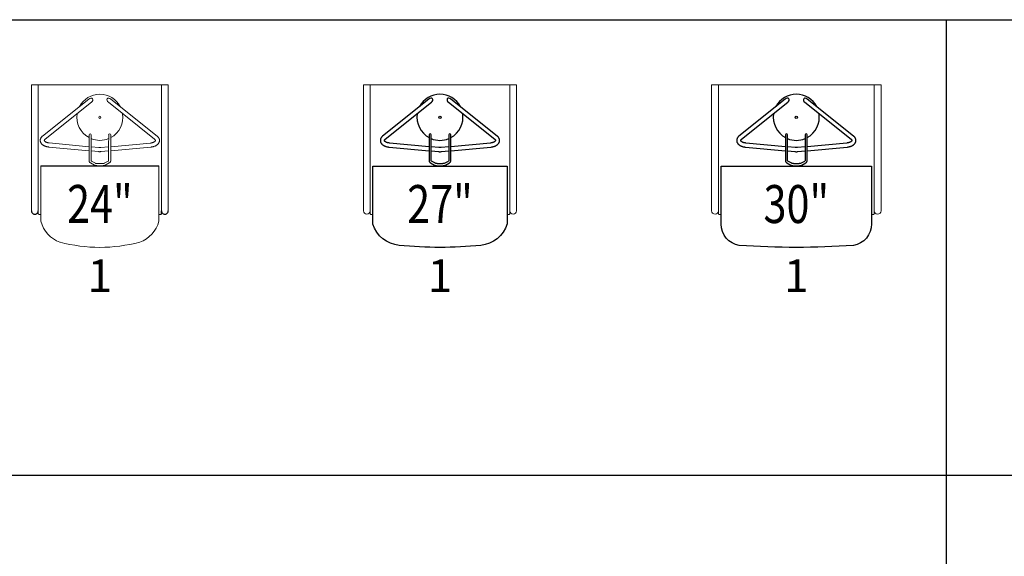
# Model space of a CAD drawing. Units: inches. Extents: x -1698 to 2967, y 147 to 1487.
# Drawn here: x 667 to 848, y 731 to 830 of the extents above; entities that cross this region are included whole.
import ezdxf
from ezdxf.enums import TextEntityAlignment as Align

# ---------------------------------------------------------------- set-up
doc = ezdxf.new("R2010")
doc.units = ezdxf.units.IN
doc.header["$MEASUREMENT"] = 0
doc.layers.get('0').update_dxf_attribs({"linetype": 'CONTINUOUS'})
doc.layers.get('DEFPOINTS').update_dxf_attribs({"linetype": 'CONTINUOUS'})
for name, color, linetype in [('C-INSTR', 5, 'CONTINUOUS'), ('L-AIRPRO LOCKER', 170, 'CONTINUOUS'), ('L-AIRPRO PAD DRYER', 1, 'CONTINUOUS'), ('L-AIRPRO SIDES & FRAME GRID', 170, 'CONTINUOUS')]:
    doc.layers.add(name, color=color, linetype=linetype)
doc.styles.add('ROMANS', font='tahoma.ttf', dxfattribs={"width": 0.8})
doc.styles.get("Standard").update_dxf_attribs({"font": 'ROMANS.SHX'})

# ---------------------------------------------------------------- blocks, each defined once
blk = doc.blocks.new('PAD DRYER TOP')
at = {"layer": 'L-AIRPRO PAD DRYER', "color": 1, "linetype": 'Continuous', "lineweight": 15}
for p, q in [((-2.09, 3.17), (-10.64, -3.66)), ((-2.09, 3.17), (-10.64, -3.66)), ((-10.17, -4.24), (-1.62, 2.58)), ((-10.17, -4.24), (-1.62, 2.58)), ((1.51, 2.58), (10.05, -4.25)), ((1.51, 2.58), (10.05, -4.25)), ((10.52, -3.67), (1.98, 3.16)), ((10.52, -3.67), (1.98, 3.16)), ((-2.06, -3.44), (-2.06, -5.53)), ((-2.06, -3.44), (-2.06, -5.53)), ((-1.69, -5.53), (-1.68, -3.44)), ((-1.69, -5.53), (-1.68, -3.44)), ((1.57, -3.44), (1.56, -5.53)), ((1.57, -3.44), (1.56, -5.53)), ((1.94, -5.53), (1.94, -3.44)), ((1.94, -5.53), (1.94, -3.44)), ((-2.06, -5.61), (-9.39, -4.93)), ((-2.06, -5.61), (-9.39, -4.93)), ((9.27, -4.94), (1.94, -5.61)), ((9.27, -4.94), (1.94, -5.61)), ((-9.46, -5.67), (-2.06, -6.36)), ((-9.46, -5.67), (-2.06, -6.36)), ((-2.06, -5.53), (-2.06, -5.62)), ((-2.06, -5.53), (-2.06, -5.62)), ((-2.06, -5.62), (-2.06, -8.21)), ((-2.06, -5.62), (-2.06, -8.21)), ((-1.69, -5.62), (-1.69, -5.53)), ((-1.69, -5.62), (-1.69, -5.53)), ((-1.69, -8.21), (-1.69, -5.62)), ((-1.69, -8.21), (-1.69, -5.62)), ((-0.26, -5.77), (-1.69, -5.64)), ((-0.26, -5.77), (-1.69, -5.64)), ((-1.69, -6.39), (-0.33, -6.52)), ((-1.69, -6.39), (-0.33, -6.52)), ((1.56, -5.64), (0.14, -5.77)), ((1.56, -5.64), (0.14, -5.77)), ((0.21, -6.52), (1.56, -6.4)), ((0.21, -6.52), (1.56, -6.4)), ((1.56, -5.53), (1.56, -5.62)), ((1.56, -5.53), (1.56, -5.62)), ((1.56, -5.62), (1.56, -8.21)), ((1.56, -5.62), (1.56, -8.21)), ((1.94, -5.62), (1.94, -5.53)), ((1.94, -5.62), (1.94, -5.53)), ((1.94, -8.21), (1.94, -5.62)), ((1.94, -8.21), (1.94, -5.62)), ((1.94, -6.36), (9.34, -5.68)), ((1.94, -6.36), (9.34, -5.68)), ((-1.8, -8.59), (-1.07, -9)), ((-1.8, -8.59), (-1.07, -9)), ((-0.89, -8.67), (-1.62, -8.26)), ((-0.89, -8.67), (-1.62, -8.26)), ((0.46, -8.74), (-0.58, -8.74)), ((0.46, -8.74), (-0.58, -8.74)), ((0.76, -8.67), (1.49, -8.27)), ((0.76, -8.67), (1.49, -8.27)), ((0.94, -9), (1.68, -8.59)), ((0.94, -9), (1.68, -8.59)), ((-0.58, -9.12), (0.46, -9.12)), ((-0.58, -9.12), (0.46, -9.12))]:
    blk.add_line(p, q, dxfattribs=at)
blk.add_circle((-0.06, -0.19), 0.196, dxfattribs=at)
blk.add_circle((-0.06, -0.19), 0.196, dxfattribs=at)
for centre, radius, start, end in [((-0.06, -0.19), 4.25, 27.5313, 152.4095), ((-0.06, -0.19), 4.25, 27.5313, 152.4095), ((-0.06, -0.19), 4.25, 171.0026, 241.8979), ((-0.06, -0.19), 4.25, 171.0026, 241.8979), ((-0.06, -0.19), 4.25, 298.0429, 8.9382), ((-0.06, -0.19), 4.25, 298.0429, 8.9382), ((-1.87, -3.44), 0.188, 0.4777, 179.4631), ((-1.87, -3.44), 0.188, 0.4777, 179.4631), ((1.75, -3.44), 0.188, 0.4777, 179.4631), ((1.75, -3.44), 0.188, 0.4777, 179.4631), ((-0.06, -0.19), 4.25, 247.4909, 269.9704), ((-0.06, -0.19), 4.25, 247.4909, 269.9704), ((-0.06, -0.19), 4.25, 269.9704, 292.4499), ((-0.06, -0.19), 4.25, 269.9704, 292.4499)]:
    blk.add_arc(centre, radius, start, end, dxfattribs=at)
for centre, major_axis, start_param, end_param in [((-1.86, 2.87), (0.44, 0.352), 0, 1.570796), ((-1.86, 2.87), (0.44, 0.352), 0, 1.570796), ((-1.86, 2.87), (-0.44, -0.352), 1.570796, 3.141593), ((-1.86, 2.87), (-0.44, -0.352), 1.570796, 3.141593), ((1.74, 2.87), (-0.44, 0.352), 0, 1.570796), ((1.74, 2.87), (-0.44, 0.352), 0, 1.570796), ((1.74, 2.87), (-0.44, 0.352), 4.712389, 6.283185), ((1.74, 2.87), (-0.44, 0.352), 4.712389, 6.283185)]:
    blk.add_ellipse(centre, major_axis=major_axis, ratio=0.665476, start_param=start_param, end_param=end_param, dxfattribs=at)
for points, knots in [([(-10.64, -3.66), (-10.66, -3.67), (-10.71, -3.71), (-10.78, -3.79), (-10.86, -3.88), (-10.93, -3.98), (-10.98, -4.08), (-11.02, -4.19), (-11.05, -4.29), (-11.06, -4.4), (-11.06, -4.5), (-11.05, -4.61), (-11.02, -4.71), (-10.99, -4.81), (-10.94, -4.9), (-10.88, -5), (-10.81, -5.09), (-10.73, -5.17), (-10.63, -5.25), (-10.53, -5.33), (-10.42, -5.4), (-10.3, -5.46), (-10.17, -5.51), (-10.03, -5.56), (-9.89, -5.6), (-9.75, -5.63), (-9.6, -5.66), (-9.5, -5.67), (-9.46, -5.67)], [0, 0, 0, 0, 0.0232533, 0.0648167, 0.1059507, 0.1462123, 0.1854457, 0.2236369, 0.2608979, 0.2974274, 0.3334727, 0.3693017, 0.4051028, 0.4411488, 0.4776923, 0.5149472, 0.5530639, 0.5921018, 0.6320109, 0.6726385, 0.7137682, 0.7551754, 0.7966581, 0.8380793, 0.8793865, 0.9205649, 0.9616241, 1, 1, 1, 1]), ([(-10.64, -3.66), (-10.66, -3.67), (-10.71, -3.71), (-10.78, -3.79), (-10.86, -3.88), (-10.93, -3.98), (-10.98, -4.08), (-11.02, -4.19), (-11.05, -4.29), (-11.06, -4.4), (-11.06, -4.5), (-11.05, -4.61), (-11.02, -4.71), (-10.99, -4.81), (-10.94, -4.9), (-10.88, -5), (-10.81, -5.09), (-10.73, -5.17), (-10.63, -5.25), (-10.53, -5.33), (-10.42, -5.4), (-10.3, -5.46), (-10.17, -5.51), (-10.03, -5.56), (-9.89, -5.6), (-9.75, -5.63), (-9.6, -5.66), (-9.5, -5.67), (-9.46, -5.67)], [0, 0, 0, 0, 0.0232533, 0.0648167, 0.1059507, 0.1462123, 0.1854457, 0.2236369, 0.2608979, 0.2974274, 0.3334727, 0.3693017, 0.4051028, 0.4411488, 0.4776923, 0.5149472, 0.5530639, 0.5921018, 0.6320109, 0.6726385, 0.7137682, 0.7551754, 0.7966581, 0.8380793, 0.8793865, 0.9205649, 0.9616241, 1, 1, 1, 1]), ([(-9.39, -4.93), (-9.41, -4.93), (-9.47, -4.92), (-9.56, -4.91), (-9.67, -4.88), (-9.78, -4.85), (-9.87, -4.82), (-9.96, -4.79), (-10.04, -4.75), (-10.11, -4.7), (-10.17, -4.66), (-10.22, -4.62), (-10.25, -4.58), (-10.28, -4.54), (-10.3, -4.51), (-10.31, -4.48), (-10.31, -4.46), (-10.31, -4.44), (-10.3, -4.41), (-10.29, -4.38), (-10.27, -4.34), (-10.24, -4.3), (-10.2, -4.27), (-10.18, -4.25), (-10.17, -4.24)], [0, 0, 0, 0, 0.024201, 0.071146, 0.117905, 0.164386, 0.210527, 0.256275, 0.301595, 0.34649, 0.391021, 0.435345, 0.479718, 0.524546, 0.570648, 0.619492, 0.673994, 0.741269, 0.794497, 0.842331, 0.886946, 0.93424, 0.979718, 1, 1, 1, 1]), ([(-9.39, -4.93), (-9.41, -4.93), (-9.47, -4.92), (-9.56, -4.91), (-9.67, -4.88), (-9.78, -4.85), (-9.87, -4.82), (-9.96, -4.79), (-10.04, -4.75), (-10.11, -4.7), (-10.17, -4.66), (-10.22, -4.62), (-10.25, -4.58), (-10.28, -4.54), (-10.3, -4.51), (-10.31, -4.48), (-10.31, -4.46), (-10.31, -4.44), (-10.3, -4.41), (-10.29, -4.38), (-10.27, -4.34), (-10.24, -4.3), (-10.2, -4.27), (-10.18, -4.25), (-10.17, -4.24)], [0, 0, 0, 0, 0.024201, 0.071146, 0.117905, 0.164386, 0.210527, 0.256275, 0.301595, 0.34649, 0.391021, 0.435345, 0.479718, 0.524546, 0.570648, 0.619492, 0.673994, 0.741269, 0.794497, 0.842331, 0.886946, 0.93424, 0.979718, 1, 1, 1, 1]), ([(10.05, -4.25), (10.06, -4.26), (10.08, -4.28), (10.12, -4.32), (10.15, -4.35), (10.17, -4.39), (10.18, -4.42), (10.19, -4.44), (10.19, -4.47), (10.19, -4.49), (10.18, -4.52), (10.16, -4.55), (10.13, -4.59), (10.1, -4.63), (10.05, -4.67), (9.99, -4.71), (9.92, -4.76), (9.84, -4.8), (9.76, -4.83), (9.66, -4.86), (9.56, -4.89), (9.45, -4.91), (9.35, -4.93), (9.29, -4.94), (9.27, -4.94)], [0, 0, 0, 0, 0.023341, 0.067693, 0.112253, 0.157683, 0.205122, 0.256707, 0.317172, 0.377878, 0.427869, 0.473701, 0.517285, 0.563445, 0.608485, 0.6532, 0.69796, 0.742969, 0.788341, 0.834109, 0.880254, 0.926732, 0.973483, 1, 1, 1, 1]), ([(10.05, -4.25), (10.06, -4.26), (10.08, -4.28), (10.12, -4.32), (10.15, -4.35), (10.17, -4.39), (10.18, -4.42), (10.19, -4.44), (10.19, -4.47), (10.19, -4.49), (10.18, -4.52), (10.16, -4.55), (10.13, -4.59), (10.1, -4.63), (10.05, -4.67), (9.99, -4.71), (9.92, -4.76), (9.84, -4.8), (9.76, -4.83), (9.66, -4.86), (9.56, -4.89), (9.45, -4.91), (9.35, -4.93), (9.29, -4.94), (9.27, -4.94)], [0, 0, 0, 0, 0.023341, 0.067693, 0.112253, 0.157683, 0.205122, 0.256707, 0.317172, 0.377878, 0.427869, 0.473701, 0.517285, 0.563445, 0.608485, 0.6532, 0.69796, 0.742969, 0.788341, 0.834109, 0.880254, 0.926732, 0.973483, 1, 1, 1, 1]), ([(9.34, -5.68), (9.36, -5.68), (9.44, -5.67), (9.57, -5.66), (9.71, -5.63), (9.86, -5.59), (9.99, -5.54), (10.13, -5.49), (10.25, -5.43), (10.37, -5.36), (10.48, -5.29), (10.58, -5.2), (10.67, -5.12), (10.75, -5.02), (10.81, -4.92), (10.87, -4.82), (10.9, -4.72), (10.93, -4.61), (10.94, -4.5), (10.94, -4.4), (10.93, -4.3), (10.9, -4.2), (10.86, -4.1), (10.81, -4), (10.75, -3.91), (10.68, -3.82), (10.6, -3.74), (10.55, -3.69), (10.52, -3.67)], [0, 0, 0, 0, 0.022043, 0.06304, 0.104154, 0.145422, 0.186877, 0.228545, 0.27043, 0.312505, 0.354679, 0.396746, 0.438456, 0.479522, 0.519694, 0.558831, 0.596931, 0.634116, 0.67059, 0.706605, 0.74242, 0.778232, 0.814314, 0.850914, 0.888242, 0.926442, 0.965564, 1, 1, 1, 1]), ([(9.34, -5.68), (9.36, -5.68), (9.44, -5.67), (9.57, -5.66), (9.71, -5.63), (9.86, -5.59), (9.99, -5.54), (10.13, -5.49), (10.25, -5.43), (10.37, -5.36), (10.48, -5.29), (10.58, -5.2), (10.67, -5.12), (10.75, -5.02), (10.81, -4.92), (10.87, -4.82), (10.9, -4.72), (10.93, -4.61), (10.94, -4.5), (10.94, -4.4), (10.93, -4.3), (10.9, -4.2), (10.86, -4.1), (10.81, -4), (10.75, -3.91), (10.68, -3.82), (10.6, -3.74), (10.55, -3.69), (10.52, -3.67)], [0, 0, 0, 0, 0.022043, 0.06304, 0.104154, 0.145422, 0.186877, 0.228545, 0.27043, 0.312505, 0.354679, 0.396746, 0.438456, 0.479522, 0.519694, 0.558831, 0.596931, 0.634116, 0.67059, 0.706605, 0.74242, 0.778232, 0.814314, 0.850914, 0.888242, 0.926442, 0.965564, 1, 1, 1, 1]), ([(-0.33, -6.52), (-0.31, -6.52), (-0.23, -6.53), (-0.1, -6.53), (0.06, -6.53), (0.16, -6.52), (0.21, -6.52)], [0, 0, 0, 0, 0.150569, 0.429982, 0.709354, 1, 1, 1, 1]), ([(-0.33, -6.52), (-0.31, -6.52), (-0.23, -6.53), (-0.1, -6.53), (0.06, -6.53), (0.16, -6.52), (0.21, -6.52)], [0, 0, 0, 0, 0.150569, 0.429982, 0.709354, 1, 1, 1, 1]), ([(0.14, -5.77), (0.12, -5.77), (0.06, -5.78), (-0.04, -5.78), (-0.15, -5.78), (-0.23, -5.78), (-0.26, -5.77)], [0, 0, 0, 0, 0.150439, 0.443084, 0.736038, 1, 1, 1, 1]), ([(0.14, -5.77), (0.12, -5.77), (0.06, -5.78), (-0.04, -5.78), (-0.15, -5.78), (-0.23, -5.78), (-0.26, -5.77)], [0, 0, 0, 0, 0.150439, 0.443084, 0.736038, 1, 1, 1, 1]), ([(-2.06, -8.21), (-2.06, -8.22), (-2.06, -8.26), (-2.05, -8.32), (-2.02, -8.38), (-1.98, -8.44), (-1.93, -8.5), (-1.87, -8.55), (-1.83, -8.58), (-1.8, -8.59)], [0, 0, 0, 0, 0.1056547, 0.2447148, 0.3838859, 0.525917, 0.6731058, 0.8267822, 1, 1, 1, 1]), ([(-2.06, -8.21), (-2.06, -8.22), (-2.06, -8.26), (-2.05, -8.32), (-2.02, -8.38), (-1.98, -8.44), (-1.93, -8.5), (-1.87, -8.55), (-1.83, -8.58), (-1.8, -8.59)], [0, 0, 0, 0, 0.1056547, 0.2447148, 0.3838859, 0.525917, 0.6731058, 0.8267822, 1, 1, 1, 1]), ([(-1.62, -8.26), (-1.62, -8.26), (-1.64, -8.25), (-1.67, -8.23), (-1.68, -8.22), (-1.69, -8.21), (-1.69, -8.2), (-1.69, -8.2)], [0, 0, 0, 0, 0.121107, 0.345921, 0.569765, 0.797353, 1, 1, 1, 1]), ([(-1.62, -8.26), (-1.62, -8.26), (-1.64, -8.25), (-1.67, -8.23), (-1.68, -8.22), (-1.69, -8.21), (-1.69, -8.2), (-1.69, -8.2)], [0, 0, 0, 0, 0.121107, 0.345921, 0.569765, 0.797353, 1, 1, 1, 1]), ([(-1.07, -9), (-1.06, -9.01), (-1.02, -9.03), (-0.94, -9.06), (-0.86, -9.08), (-0.76, -9.1), (-0.67, -9.11), (-0.61, -9.12), (-0.58, -9.12)], [0, 0, 0, 0, 0.102002, 0.2864, 0.470042, 0.652773, 0.834602, 1, 1, 1, 1]), ([(-1.07, -9), (-1.06, -9.01), (-1.02, -9.03), (-0.94, -9.06), (-0.86, -9.08), (-0.76, -9.1), (-0.67, -9.11), (-0.61, -9.12), (-0.58, -9.12)], [0, 0, 0, 0, 0.102002, 0.2864, 0.470042, 0.652773, 0.834602, 1, 1, 1, 1]), ([(-0.58, -8.74), (-0.59, -8.74), (-0.63, -8.74), (-0.68, -8.74), (-0.75, -8.72), (-0.81, -8.71), (-0.85, -8.69), (-0.88, -8.68), (-0.89, -8.67)], [0, 0, 0, 0, 0.100573, 0.297178, 0.492653, 0.68566, 0.875197, 1, 1, 1, 1]), ([(-0.58, -8.74), (-0.59, -8.74), (-0.63, -8.74), (-0.68, -8.74), (-0.75, -8.72), (-0.81, -8.71), (-0.85, -8.69), (-0.88, -8.68), (-0.89, -8.67)], [0, 0, 0, 0, 0.100573, 0.297178, 0.492653, 0.68566, 0.875197, 1, 1, 1, 1]), ([(0.76, -8.67), (0.75, -8.68), (0.73, -8.69), (0.69, -8.71), (0.64, -8.72), (0.57, -8.73), (0.51, -8.74), (0.47, -8.74), (0.46, -8.74)], [0, 0, 0, 0, 0.097601, 0.282214, 0.470379, 0.662311, 0.857039, 1, 1, 1, 1]), ([(0.76, -8.67), (0.75, -8.68), (0.73, -8.69), (0.69, -8.71), (0.64, -8.72), (0.57, -8.73), (0.51, -8.74), (0.47, -8.74), (0.46, -8.74)], [0, 0, 0, 0, 0.097601, 0.282214, 0.470379, 0.662311, 0.857039, 1, 1, 1, 1]), ([(0.46, -9.12), (0.47, -9.12), (0.52, -9.12), (0.6, -9.11), (0.7, -9.09), (0.79, -9.07), (0.87, -9.04), (0.92, -9.01), (0.94, -9)], [0, 0, 0, 0, 0.097981, 0.279433, 0.461705, 0.64535, 0.830989, 1, 1, 1, 1]), ([(0.46, -9.12), (0.47, -9.12), (0.52, -9.12), (0.6, -9.11), (0.7, -9.09), (0.79, -9.07), (0.87, -9.04), (0.92, -9.01), (0.94, -9)], [0, 0, 0, 0, 0.097981, 0.279433, 0.461705, 0.64535, 0.830989, 1, 1, 1, 1]), ([(1.56, -8.21), (1.56, -8.21), (1.56, -8.21), (1.56, -8.21), (1.55, -8.23), (1.52, -8.25), (1.5, -8.26), (1.49, -8.27)], [0, 0, 0, 0, 0.1555069, 0.381447, 0.595123, 0.8198769, 1, 1, 1, 1]), ([(1.56, -8.21), (1.56, -8.21), (1.56, -8.21), (1.56, -8.21), (1.55, -8.23), (1.52, -8.25), (1.5, -8.26), (1.49, -8.27)], [0, 0, 0, 0, 0.1555069, 0.381447, 0.595123, 0.8198769, 1, 1, 1, 1]), ([(1.68, -8.59), (1.69, -8.59), (1.73, -8.56), (1.79, -8.52), (1.84, -8.47), (1.88, -8.41), (1.91, -8.35), (1.93, -8.29), (1.94, -8.24), (1.94, -8.21), (1.94, -8.21)], [0, 0, 0, 0, 0.092802, 0.263515, 0.414546, 0.559306, 0.698451, 0.833625, 0.966687, 1, 1, 1, 1]), ([(1.68, -8.59), (1.69, -8.59), (1.73, -8.56), (1.79, -8.52), (1.84, -8.47), (1.88, -8.41), (1.91, -8.35), (1.93, -8.29), (1.94, -8.24), (1.94, -8.21), (1.94, -8.21)], [0, 0, 0, 0, 0.092802, 0.263515, 0.414546, 0.559306, 0.698451, 0.833625, 0.966687, 1, 1, 1, 1])]:
    blk.add_open_spline(points, degree=3, knots=knots, dxfattribs=at)
blk = doc.blocks.new('24IN AIRPRO LOCKER - WALL - PLAN')
at = {"layer": 'L-AIRPRO LOCKER', "linetype": 'Continuous', "lineweight": 15}
for p, q in [((0, 0), (0, -23.25)), ((0, 0), (25.25, 0)), ((1.25, 0), (1.25, -23.41)), ((24, 0), (24, -23.41)), ((25.25, 0), (25.25, -23.25)), ((1.75, -25.16), (1.75, -14.98)), ((23.5, -25.16), (23.5, -14.98)), ((1.41, -23.94), (1.44, -23.94)), ((1.75, -23.94), (1.44, -23.94)), ((23.5, -23.94), (23.81, -23.94)), ((23.84, -23.94), (23.81, -23.94))]:
    blk.add_line(p, q, dxfattribs=at)
at = {"layer": 'L-AIRPRO LOCKER'}
for p, q in [((1.75, -14.98), (23.5, -14.98)), ((1.25, -23.78), (1.25, -23.25)), ((24, -23.78), (24, -23.25))]:
    blk.add_line(p, q, dxfattribs=at)
for centre in [(0.62, -23.25), (24.62, -23.25)]:
    blk.add_arc(centre, 0.625, 179.6163, 0.3837, dxfattribs=at)
at = {"layer": 'L-AIRPRO LOCKER', "linetype": 'Continuous', "lineweight": 15}
for centre, radius, start, end in [((1.41, -23.78), 0.158, 180.096, 269.9723), ((7.04, -23.88), 5.45, 193.6884, 250.9716), ((18.21, -23.88), 5.44, 288.9791, 346.3306), ((23.84, -23.78), 0.158, 270.0277, 359.904), ((12.62, -1.44), 28.55, 255.0732, 284.9403)]:
    blk.add_arc(centre, radius, start, end, dxfattribs=at)
at = {"layer": 'L-AIRPRO LOCKER'}
blk.add_blockref('PAD DRYER TOP', (12.68, -5.81), dxfattribs=at)
at = {"layer": 'C-INSTR', "color": 1, "ltscale": 48, "style": 'ROMANS', "width": 0.8}
blk.add_text('24"', height=7, dxfattribs=at).set_placement((12.62, -21.98), align=Align.MIDDLE_CENTER)
blk = doc.blocks.new('*U554')
blk.add_blockref('24IN AIRPRO LOCKER - WALL - PLAN', (0, 0))
at = {"layer": 'DEFPOINTS', "color": 3, "insert": (12.625, -36), "char_height": 6, "width": 23.54034, "attachment_point": 5}
blk.add_mtext('1', dxfattribs=at)
blk = doc.blocks.new('PAD DRYER TOPPER - PLAN 2015')
at = {"layer": 'L-AIRPRO PAD DRYER', "color": 1}
for p, q in [((-2.03, 3.35), (-10.58, -3.48)), ((-10.11, -4.06), (-1.57, 2.77)), ((1.57, 2.77), (10.11, -4.06)), ((10.58, -3.48), (2.03, 3.35)), ((-2, -3.25), (-2, -5.34)), ((-1.63, -5.34), (-1.63, -3.25)), ((1.62, -3.25), (1.62, -5.34)), ((2, -5.34), (2, -3.25)), ((-2, -5.42), (-9.33, -4.75)), ((-2, -5.34), (-2, -5.43)), ((-2, -5.43), (-2, -8.02)), ((-1.63, -5.43), (-1.63, -5.34)), ((-1.63, -8.02), (-1.63, -5.43)), ((1.62, -5.34), (1.62, -5.43)), ((1.62, -5.43), (1.62, -8.02)), ((9.33, -4.75), (2, -5.42)), ((2, -5.43), (2, -5.34)), ((2, -8.02), (2, -5.43)), ((-9.4, -5.49), (-2, -6.17)), ((-0.2, -5.59), (-1.63, -5.46)), ((-1.63, -6.21), (-0.27, -6.33)), ((1.62, -5.46), (0.2, -5.59)), ((0.27, -6.33), (1.62, -6.21)), ((2, -6.17), (9.4, -5.49)), ((-1.74, -8.41), (-1.01, -8.81)), ((-0.82, -8.49), (-1.56, -8.08)), ((0.52, -8.56), (-0.52, -8.56)), ((-0.52, -8.93), (0.52, -8.93)), ((0.82, -8.49), (1.56, -8.08)), ((1.01, -8.81), (1.74, -8.41))]:
    blk.add_line(p, q, dxfattribs=at)
blk.add_circle((0, 0), 0.196, dxfattribs=at)
for centre, radius, start, end in [((0, 0), 4.25, 27.5609, 152.4391), ((0, 0), 4.25, 171.0322, 241.9275), ((0, 0), 4.25, 298.0725, 8.9678), ((-1.81, -3.25), 0.188, 0.5073, 179.4927), ((1.81, -3.25), 0.188, 0.5073, 179.4927), ((0, 0), 4.25, 247.5205, 270), ((0, 0), 4.25, 270, 292.4795)]:
    blk.add_arc(centre, radius, start, end, dxfattribs=at)
for centre, major_axis, start_param, end_param in [((-1.8, 3.06), (0.44, 0.352), 0, 1.570796), ((-1.8, 3.06), (-0.44, -0.352), 1.570796, 3.141593), ((1.8, 3.06), (-0.44, 0.352), 0, 1.570796), ((1.8, 3.06), (-0.44, 0.352), 4.712389, 6.283185)]:
    blk.add_ellipse(centre, major_axis=major_axis, ratio=0.665476, start_param=start_param, end_param=end_param, dxfattribs=at)
for points, knots in [([(-10.58, -3.48), (-10.6, -3.49), (-10.65, -3.53), (-10.72, -3.61), (-10.8, -3.7), (-10.87, -3.8), (-10.92, -3.9), (-10.96, -4.01), (-10.99, -4.11), (-11, -4.22), (-11, -4.32), (-10.99, -4.43), (-10.96, -4.53), (-10.93, -4.63), (-10.88, -4.72), (-10.82, -4.82), (-10.75, -4.9), (-10.67, -4.99), (-10.57, -5.07), (-10.47, -5.15), (-10.36, -5.21), (-10.24, -5.28), (-10.11, -5.33), (-9.97, -5.38), (-9.83, -5.42), (-9.69, -5.45), (-9.54, -5.48), (-9.44, -5.49), (-9.4, -5.49)], [0, 0, 0, 0, 0.0232533, 0.0648167, 0.1059507, 0.1462123, 0.1854457, 0.2236369, 0.2608979, 0.2974274, 0.3334727, 0.3693017, 0.4051028, 0.4411488, 0.4776923, 0.5149472, 0.5530639, 0.5921018, 0.6320109, 0.6726385, 0.7137682, 0.7551754, 0.7966581, 0.8380793, 0.8793865, 0.9205649, 0.9616241, 1, 1, 1, 1]), ([(9.4, -5.49), (9.42, -5.49), (9.5, -5.48), (9.63, -5.46), (9.77, -5.43), (9.92, -5.4), (10.05, -5.35), (10.19, -5.3), (10.31, -5.24), (10.43, -5.17), (10.54, -5.1), (10.64, -5.01), (10.73, -4.92), (10.81, -4.83), (10.88, -4.73), (10.93, -4.63), (10.96, -4.52), (10.99, -4.42), (11, -4.31), (11, -4.21), (10.99, -4.1), (10.96, -4), (10.92, -3.9), (10.87, -3.81), (10.81, -3.72), (10.74, -3.63), (10.66, -3.55), (10.6, -3.5), (10.58, -3.48)], [0, 0, 0, 0, 0.022043, 0.06304, 0.104154, 0.145422, 0.186877, 0.228545, 0.27043, 0.312505, 0.354679, 0.396746, 0.438456, 0.479522, 0.519694, 0.558831, 0.596931, 0.634116, 0.67059, 0.706605, 0.74242, 0.778232, 0.814314, 0.850914, 0.888242, 0.926442, 0.965564, 1, 1, 1, 1]), ([(-9.33, -4.75), (-9.35, -4.74), (-9.41, -4.74), (-9.5, -4.72), (-9.61, -4.7), (-9.72, -4.67), (-9.81, -4.64), (-9.9, -4.6), (-9.98, -4.56), (-10.05, -4.52), (-10.11, -4.48), (-10.16, -4.44), (-10.19, -4.4), (-10.22, -4.36), (-10.24, -4.33), (-10.25, -4.3), (-10.25, -4.28), (-10.25, -4.25), (-10.24, -4.23), (-10.23, -4.2), (-10.21, -4.16), (-10.18, -4.12), (-10.14, -4.09), (-10.12, -4.07), (-10.11, -4.06)], [0, 0, 0, 0, 0.024201, 0.071146, 0.117905, 0.164386, 0.210527, 0.256275, 0.301595, 0.34649, 0.391021, 0.435345, 0.479718, 0.524546, 0.570648, 0.619492, 0.673994, 0.741269, 0.794497, 0.842331, 0.886946, 0.93424, 0.979718, 1, 1, 1, 1]), ([(10.11, -4.06), (10.12, -4.07), (10.14, -4.09), (10.18, -4.12), (10.21, -4.16), (10.23, -4.2), (10.24, -4.23), (10.25, -4.25), (10.25, -4.28), (10.25, -4.3), (10.24, -4.33), (10.22, -4.36), (10.19, -4.4), (10.16, -4.44), (10.11, -4.48), (10.05, -4.52), (9.98, -4.56), (9.9, -4.6), (9.82, -4.64), (9.72, -4.67), (9.62, -4.7), (9.51, -4.72), (9.41, -4.74), (9.35, -4.74), (9.33, -4.75)], [0, 0, 0, 0, 0.023341, 0.067693, 0.112253, 0.157683, 0.205122, 0.256707, 0.317172, 0.377878, 0.427869, 0.473701, 0.517285, 0.563445, 0.608485, 0.6532, 0.69796, 0.742969, 0.788341, 0.834109, 0.880254, 0.926732, 0.973483, 1, 1, 1, 1]), ([(-0.27, -6.33), (-0.24, -6.33), (-0.17, -6.34), (-0.04, -6.35), (0.12, -6.34), (0.22, -6.34), (0.27, -6.33)], [0, 0, 0, 0, 0.150569, 0.429982, 0.709354, 1, 1, 1, 1]), ([(0.2, -5.59), (0.18, -5.59), (0.12, -5.59), (0.02, -5.6), (-0.09, -5.59), (-0.17, -5.59), (-0.2, -5.59)], [0, 0, 0, 0, 0.150439, 0.443084, 0.736038, 1, 1, 1, 1]), ([(-2, -8.02), (-2, -8.04), (-2, -8.08), (-1.98, -8.14), (-1.96, -8.2), (-1.92, -8.26), (-1.87, -8.31), (-1.81, -8.36), (-1.76, -8.39), (-1.74, -8.41)], [0, 0, 0, 0, 0.1056547, 0.2447148, 0.3838859, 0.525917, 0.6731058, 0.8267822, 1, 1, 1, 1]), ([(-1.56, -8.08), (-1.56, -8.07), (-1.58, -8.06), (-1.6, -8.05), (-1.62, -8.03), (-1.63, -8.02), (-1.63, -8.02), (-1.63, -8.02)], [0, 0, 0, 0, 0.121107, 0.345921, 0.569765, 0.797353, 1, 1, 1, 1]), ([(-1.01, -8.81), (-0.99, -8.82), (-0.95, -8.84), (-0.88, -8.87), (-0.79, -8.9), (-0.7, -8.92), (-0.61, -8.93), (-0.55, -8.93), (-0.52, -8.93)], [0, 0, 0, 0, 0.102002, 0.2864, 0.470042, 0.652773, 0.834602, 1, 1, 1, 1]), ([(-0.52, -8.56), (-0.53, -8.55), (-0.56, -8.55), (-0.62, -8.55), (-0.69, -8.54), (-0.75, -8.52), (-0.79, -8.5), (-0.82, -8.49), (-0.82, -8.49)], [0, 0, 0, 0, 0.100573, 0.297178, 0.492653, 0.68566, 0.875197, 1, 1, 1, 1]), ([(0.82, -8.49), (0.82, -8.49), (0.8, -8.5), (0.76, -8.52), (0.7, -8.53), (0.64, -8.55), (0.57, -8.55), (0.53, -8.55), (0.52, -8.56)], [0, 0, 0, 0, 0.097601, 0.282214, 0.470379, 0.662311, 0.857039, 1, 1, 1, 1]), ([(0.52, -8.93), (0.54, -8.93), (0.58, -8.93), (0.67, -8.92), (0.76, -8.91), (0.85, -8.88), (0.93, -8.85), (0.98, -8.83), (1.01, -8.81)], [0, 0, 0, 0, 0.097981, 0.279433, 0.461705, 0.64535, 0.830989, 1, 1, 1, 1]), ([(1.62, -8.02), (1.62, -8.02), (1.63, -8.02), (1.62, -8.03), (1.61, -8.04), (1.59, -8.06), (1.57, -8.07), (1.56, -8.08)], [0, 0, 0, 0, 0.1555069, 0.381447, 0.595123, 0.8198769, 1, 1, 1, 1]), ([(1.74, -8.41), (1.75, -8.4), (1.79, -8.37), (1.85, -8.33), (1.9, -8.28), (1.94, -8.22), (1.97, -8.16), (1.99, -8.1), (2, -8.05), (2, -8.03), (2, -8.02)], [0, 0, 0, 0, 0.092802, 0.263515, 0.414546, 0.559306, 0.698451, 0.833625, 0.966687, 1, 1, 1, 1])]:
    blk.add_open_spline(points, degree=3, knots=knots, dxfattribs=at)
blk = doc.blocks.new('27IN AIRPRO LOCKER - WALL - PLAN')
at = {"layer": 'L-AIRPRO LOCKER', "linetype": 'Continuous', "lineweight": 15}
for points in [[(1.25, -23.25), (1.25, 0), (0, 0), (0, -23.25, 1)], [(28.25, -23.25), (28.25, 0), (27, 0), (27, -23.25, 1)]]:
    blk.add_lwpolyline(points, format="xyb", close=True, dxfattribs=at)
blk.add_lwpolyline([(26.5, -23.94), (26.84, -23.94, 0.414214), (27, -23.78), (27, 0), (1.25, 0), (1.25, -23.78, 0.414214), (1.41, -23.94), (1.75, -23.94)], format="xyb", dxfattribs=at)
at = {"layer": 'L-AIRPRO LOCKER'}
blk.add_lwpolyline([(1.75, -25.69), (1.75, -15), (26.5, -15), (26.5, -25.68, -0.304434), (21.65, -29.63, -0.048847), (6.6, -29.63, -0.304244), (1.75, -25.69)], format="xyb", dxfattribs=at)
blk.add_blockref('PAD DRYER TOPPER - PLAN 2015', (14.12, -6), dxfattribs=at)
at = {"layer": 'C-INSTR', "color": 1, "ltscale": 48, "style": 'ROMANS', "width": 0.8}
blk.add_text('27"', height=7, dxfattribs=at).set_placement((14.12, -22), align=Align.MIDDLE_CENTER)
blk = doc.blocks.new('*U557')
at = {"layer": 'L-AIRPRO SIDES & FRAME GRID', "color": 7}
blk.add_blockref('27IN AIRPRO LOCKER - WALL - PLAN', (0, 0), dxfattribs=at)
at = {"layer": 'DEFPOINTS', "color": 3, "insert": (14.125, -36), "char_height": 6, "width": 23.54034, "attachment_point": 5}
blk.add_mtext('1', dxfattribs=at)
blk = doc.blocks.new('30IN AIRPRO LOCKER - WALL - PLAN')
at = {"layer": 'L-AIRPRO LOCKER', "linetype": 'Continuous', "lineweight": 15}
for points in [[(1.25, -23.25), (1.25, 0), (0, 0), (0, -23.25, 1)], [(31.25, -23.25), (31.25, 0), (30, 0), (30, -23.25, 1)]]:
    blk.add_lwpolyline(points, format="xyb", close=True, dxfattribs=at)
blk.add_lwpolyline([(29.5, -23.94), (29.84, -23.94, 0.414214), (30, -23.78), (30, 0), (1.25, 0), (1.25, -23.78, 0.414214), (1.41, -23.94), (1.75, -23.94)], format="xyb", dxfattribs=at)
at = {"layer": 'L-AIRPRO LOCKER'}
blk.add_lwpolyline([(1.75, -25.69), (1.75, -15), (29.5, -15), (29.5, -25.68, -0.36766), (26.15, -29.63, -0.034919), (5.1, -29.63, -0.367475), (1.75, -25.69)], format="xyb", dxfattribs=at)
blk.add_blockref('PAD DRYER TOPPER - PLAN 2015', (15.62, -6), dxfattribs=at)
at = {"layer": 'C-INSTR', "color": 1, "ltscale": 48, "style": 'ROMANS', "width": 0.8}
blk.add_text('30"', height=7, dxfattribs=at).set_placement((15.62, -22), align=Align.MIDDLE_CENTER)
blk = doc.blocks.new('*U558')
blk.add_blockref('30IN AIRPRO LOCKER - WALL - PLAN', (0, 0))
at = {"layer": 'DEFPOINTS', "color": 3, "insert": (15.625, -36), "char_height": 6, "width": 23.54034, "attachment_point": 5}
blk.add_mtext('1', dxfattribs=at)

msp = doc.modelspace()

# ---------------------------------------------------------------- linework, layer by layer
for p, q in [((837.747, 830.059), (837.747, 495.578)), ((479.872, 746.059), (2686.735, 746.059))]:
    msp.add_line(p, q)
msp.add_lwpolyline([(479.872, 830.059), (2686.735, 830.059), (2686.735, 495.578), (479.872, 495.578)], close=True)

# ---------------------------------------------------------------- block references
for name, p in [('*U554', (668.997, 818.059)), ('*U558', (794.497, 818.059))]:
    msp.add_blockref(name, p)
at = {"color": 7}
msp.add_blockref('*U557', (730.247, 818.059), dxfattribs=at)

doc.saveas('drawing.dxf')
